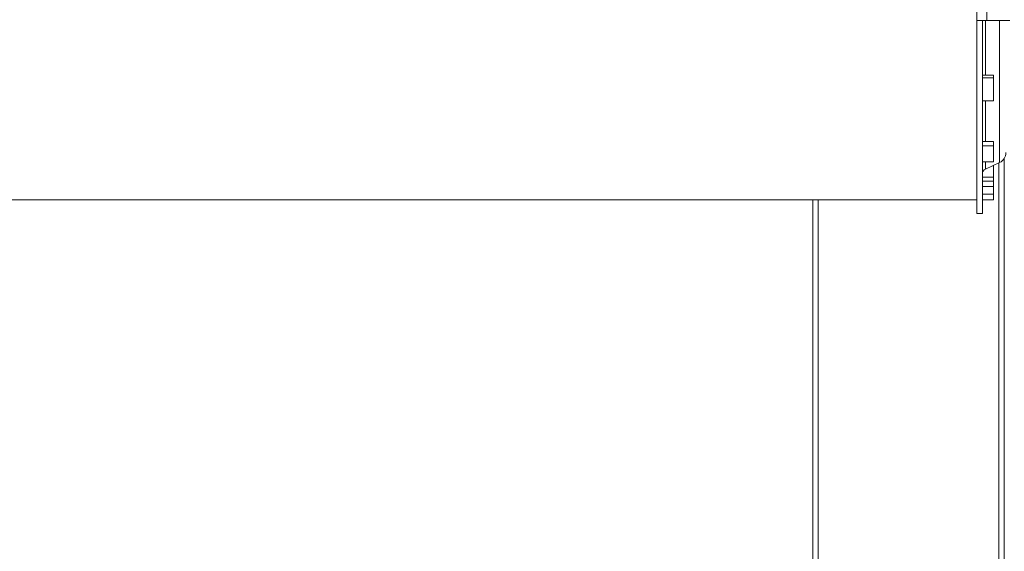
# Model space of a CAD drawing. Units: millimetres. Extents: x 3 to 272, y 3 to 210.
# Drawn here: x 223 to 232, y 112 to 116 of the extents above; entities that cross this region are included whole.
import ezdxf

# ---------------------------------------------------------------- set-up
doc = ezdxf.new("R2010")
doc.units = ezdxf.units.MM
doc.layers.add('FORMAT', color=7, linetype='Continuous')
doc.styles.add('SLDTEXTSTYLE1', font='TXT', dxfattribs={"width": 0.75})
doc.dimstyles.new('SLDDIMSTYLE0', dxfattribs={"dimtxt": 2.645833, "dimasz": 1.3, "dimexe": 0, "dimexo": 0.0625, "dimgap": 0.661458, "dimtad": 1, "dimdec": 6, "dimlfac": 21, "dimrnd": 1e-09, "dimzin": 12, "dimdsep": 46, "dimtxsty": 'SLDTEXTSTYLE1', "dimsah": 1, "dimcen": 0.09, "dimadec": 0, "dimazin": 3, "dimtfac": 1, "dimtdec": 0, "dimtofl": 0, "dimtmove": 0, "dimatfit": 3, "dimfxl": 0, "dimfrac": 2, "dimtolj": 1, "dimtzin": 12, "dimarcsym": 0})

# ---------------------------------------------------------------- blocks, each defined once
blk = doc.blocks.new('_D_8')
at = {"layer": 'FORMAT', "color": 1}
for p, q in [((239.227, 148.057), (263.4487, 148.057)), ((262.4487, 110.676), (262.4487, 148.057)), ((253.4455, 136.526), (253.4455, 137.0625)), ((253.4455, 137.0625), (258.3844, 137.0625)), ((258.3844, 137.0625), (258.3844, 136.526)), ((253.9908, 134.5487), (257.8391, 132.2398)), ((253.4455, 127.4451), (253.4455, 126.9086)), ((258.3844, 126.9086), (258.3844, 127.4451)), ((253.4455, 126.9086), (258.3844, 126.9086)), ((232.8222, 110.676), (263.4487, 110.676))]:
    blk.add_line(p, q, dxfattribs=at)
for points in [[(262.4487, 148.057), (262.1987, 146.757), (262.6987, 146.757)], [(262.4487, 110.676), (262.6987, 111.976), (262.1987, 111.976)]]:
    blk.add_solid(points, dxfattribs=at)
at = {"layer": 'FORMAT', "color": 1, "attachment_point": 1, "rotation": 90, "style": 'SLDTEXTSTYLE1'}
for s, insert, char_height in [('785mm', (259.038, 125.7458), 2.64583), ('"', (254.463, 134.7627), 2.6458), ('8', (255.9969, 133.3942), 1.8521), ('7', (253.5275, 132.0257), 1.8521), ('30', (254.463, 128.1158), 2.64583)]:
    blk.add_mtext(s, dxfattribs=dict(at, insert=insert, char_height=char_height))

msp = doc.modelspace()

# ---------------------------------------------------------------- linework, layer by layer
at = {"color": 7, "linetype": 'Continuous', "lineweight": 15}
for p, q in [((231.63171703, 116.31175237), (231.63171703, 116.81175237)), ((231.71743132, 116.31175237), (231.71743132, 116.81175237)), ((231.63171703, 116.31175237), (231.63171703, 114.63318094)), ((231.63171703, 116.31175237), (231.67933608, 116.31175237)), ((231.67933608, 116.31175237), (231.67933608, 114.63318094)), ((231.71743132, 116.31175237), (231.67933608, 116.31175237)), ((231.71743132, 116.31175237), (231.91743132, 116.31175237)), ((231.67933608, 115.83589557), (231.77457418, 115.83589557)), ((231.67933608, 115.81289764), (231.77457418, 115.81289764)), ((231.77457418, 115.81289764), (231.77457418, 115.83589557)), ((231.77457418, 115.81289764), (231.77457418, 115.61319034)), ((231.77457418, 115.61319034), (231.67933608, 115.61319034)), ((231.67933608, 115.25950196), (231.77457418, 115.25950196)), ((231.67933608, 115.22280635), (231.77457418, 115.22280635)), ((231.77457418, 115.22280635), (231.77457418, 115.25950196)), ((231.77457418, 115.22280635), (231.77457418, 115.0831424)), ((231.86981227, 115.11338062), (231.86981227, 110.67603808)), ((231.77457418, 115.0831424), (231.67933608, 115.0831424)), ((231.70687271, 115.02038112), (231.82902472, 115.07719601)), ((231.77457418, 115.0493954), (231.76925341, 115.0493954)), ((231.77457418, 114.94980152), (231.77457418, 115.0493954)), ((231.67933608, 114.94980152), (231.77457418, 114.94980152)), ((231.77457418, 114.91370225), (231.77457418, 114.94980152)), ((231.67933608, 114.91370225), (231.77457418, 114.91370225)), ((231.67933608, 114.8687889), (231.77457418, 114.8687889)), ((231.77457418, 114.8687889), (231.77457418, 114.91370225)), ((231.77457418, 114.8687889), (231.77457418, 114.80331678)), ((231.77457418, 114.80331678), (231.67933608, 114.80331678)), ((231.67933608, 114.80122241), (231.77457418, 114.80122241)), ((231.77457418, 114.80122241), (231.77457418, 114.80331678)), ((231.77457418, 114.75363604), (231.77457418, 114.80122241)), ((222.96505037, 114.75222856), (231.63171703, 114.75222856)), ((230.20314561, 110.67603808), (230.20314561, 114.75222856)), ((231.67933608, 114.75363604), (231.77457418, 114.75363604)), ((231.63171703, 114.63318094), (231.67933608, 114.63318094))]:
    msp.add_line(p, q, dxfattribs=at)
at = {"color": 8, "linetype": 'Continuous', "lineweight": 15}
for p, q in [((231.70687271, 116.31175237), (231.70687271, 115.83589557)), ((231.82902472, 115.07719601), (231.82902472, 116.31175237)), ((231.70687271, 115.61319034), (231.70687271, 115.25950196)), ((231.70687271, 115.0831424), (231.70687271, 115.02038112)), ((231.82219322, 110.67603808), (231.82219322, 115.07401857)), ((230.25076465, 114.75222856), (230.25076465, 110.67603808))]:
    msp.add_line(p, q, dxfattribs=at)
at = {"color": 7, "linetype": 'Continuous', "lineweight": 15}
for centre, radius, start, end in [((231.78885989, 115.1635504), 0.0952381, 294.943905263, 0), ((231.72695513, 114.97720392), 0.04761905, 114.943905263, 180)]:
    msp.add_arc(centre, radius, start, end, dxfattribs=at)

# ---------------------------------------------------------------- dimensions: what is measured, and where the dimension line sits
at = {"layer": 'FORMAT', "color": 1}
dim = msp.add_linear_dim(base=(262.4486952414, 148.0569904649), p1=(231.8221932245, 110.676038084), p2=(238.2269551292, 148.0569904649), angle=90, dimstyle='SLDDIMSTYLE0', dxfattribs=at)
dim.commit()
dim.dimension.update_dxf_attribs({"geometry": '_D_8', "text_midpoint": (262.4486952414, 131.9855618935), "dimtype": 160})

doc.saveas('drawing.dxf')
